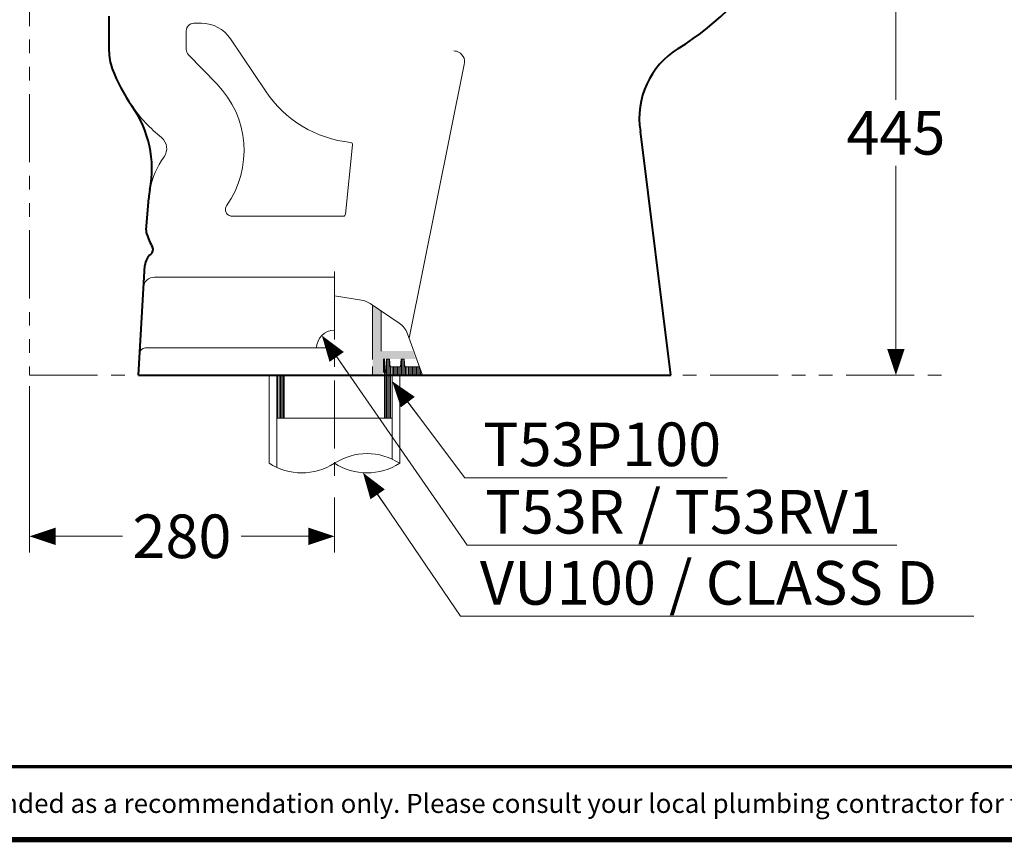
# Model space of a CAD drawing. Units: inches. Extents: x -285 to -5, y -1 to 205.
# Drawn here: x -231 to -141, y 2 to 77 of the extents above; entities that cross this region are included whole.
import ezdxf

# ---------------------------------------------------------------- set-up
doc = ezdxf.new("R2010")
doc.units = ezdxf.units.IN
doc.header["$LTSCALE"] = 5
doc.header["$MEASUREMENT"] = 0
for name, pattern in [('CENTER', [2, 1.25, -0.25, 0.25, -0.25]), ('HIDDEN', [0.375, 0.25, -0.125]), ('PHANTOM', [2.5, 1.25, -0.25, 0.25, -0.25, 0.25, -0.25])]:
    doc.linetypes.add(name, pattern=pattern)
for name, color, linetype, lineweight in [('BAYANG', 7, 'HIDDEN', 9), ('BODY', 7, 'Continuous', 40), ('BODY2', 7, 'Continuous', 15), ('center', 7, 'CENTER', 13), ('DIMENSI', 7, 'Continuous', 13), ('DINDING', 7, 'PHANTOM', 15), ('FITTING', 7, 'Continuous', 13)]:
    doc.layers.add(name, color=color, linetype=linetype, lineweight=lineweight)
doc.layers.add('KOP', color=7, linetype='Continuous')
doc.styles.add('ARIAL', font='arial.ttf')

# ---------------------------------------------------------------- blocks, each defined once
blk = doc.blocks.new('p')
at = {"layer": 'DIMENSI'}
blk.add_line((-3, 0), (-5, 0), dxfattribs=at)
blk.add_lwpolyline([(0, 0, 0, 2, 0), (-3, 0, 2, 2, 0)], format="xyseb", dxfattribs=at)

msp = doc.modelspace()

# ---------------------------------------------------------------- hatches: boundary and pattern name
at = {"layer": 'FITTING'}
h = msp.add_hatch(color=7, dxfattribs=at)
edge = h.paths.add_edge_path(flags=16)
edge.add_spline(control_points=[(-198.666, 44.591), (-198.666, 44.591), (-197.665, 44.591), (-197.665, 44.591), (-197.665, 44.591), (-197.665, 46.091), (-197.665, 46.091), (-197.665, 46.091), (-194.718, 46.091), (-194.718, 46.091), (-194.718, 46.091), (-194.979, 46.813), (-194.979, 46.813), (-194.979, 46.813), (-198.666, 46.813), (-198.666, 46.813), (-198.666, 46.813), (-198.666, 44.591), (-198.666, 44.591)], knot_values=[0, 0, 0, 0, 1, 1, 1, 2, 2, 2, 3, 3, 3, 4, 4, 4, 5, 5, 5, 6, 6, 6, 6], degree=3, periodic=0)
edge = h.paths.add_edge_path(flags=16)
edge.add_spline(control_points=[(-197.871, 50.486), (-197.871, 50.486), (-198.67, 51.024), (-198.67, 51.024), (-198.67, 51.024), (-198.666, 46.813), (-198.666, 46.813), (-198.666, 46.813), (-197.864, 46.813), (-197.864, 46.813), (-197.864, 46.813), (-197.871, 50.486), (-197.871, 50.486)], knot_values=[0, 0, 0, 0, 1, 1, 1, 2, 2, 2, 3, 3, 3, 4, 4, 4, 4], degree=3, periodic=0)

# ---------------------------------------------------------------- linework, layer by layer
at = {"layer": 'BAYANG', "color": 7}
for p, q in [((-198.67, 51.024), (-198.67, 44.591)), ((-197.871, 50.486), (-197.871, 47.191)), ((-197.67, 46.091), (-197.67, 44.591))]:
    msp.add_line(p, q, dxfattribs=at)
at = {"layer": 'BODY', "color": 7}
for p, q in [((-222.871, 77.554), (-222.871, 74.39)), ((-171.278, 44.591), (-174.072, 66.98)), ((-219.467, 57.934), (-219.218, 60.841)), ((-220.172, 44.591), (-219.569, 54.674)), ((-220.172, 44.591), (-171.278, 44.591))]:
    msp.add_line(p, q, dxfattribs=at)
for points in [[(-170.598, 74.58), (-166.86, 76.877), (-163.766, 80.082), (-161.601, 83.897)], [(-222.871, 74.39), (-222.871, 73.821), (-222.769, 73.256), (-222.571, 72.722)], [(-170.598, 74.58), (-173.191, 72.987), (-174.564, 69.983), (-174.072, 66.98)], [(-222.571, 72.722), (-222.122, 71.51), (-221.516, 70.363), (-220.769, 69.309)], [(-219.108, 61.632), (-218.591, 64.31), (-219.191, 67.084), (-220.769, 69.309)], [(-219.108, 61.632), (-219.158, 61.37), (-219.195, 61.107), (-219.218, 60.841)], [(-219.467, 57.934), (-219.477, 57.826), (-219.464, 57.717), (-219.43, 57.614)], [(-219.43, 57.614), (-219.284, 57.173), (-219.101, 56.746), (-218.883, 56.337)], [(-219.021, 55.704), (-218.826, 55.853), (-218.768, 56.12), (-218.883, 56.337)], [(-219.021, 55.704), (-219.345, 55.457), (-219.546, 55.081), (-219.569, 54.674)]]:
    msp.add_open_spline(points, degree=3, dxfattribs=at)
at = {"layer": 'BODY2', "color": 7}
for p, q in [((-215.07, 76.891), (-214.371, 76.891)), ((-215.77, 76.191), (-215.77, 74.499)), ((-208.506, 70.683), (-211.711, 75.471)), ((-215.573, 74.012), (-212.96, 71.324)), ((-195.308, 47.978), (-190.244, 73.098)), ((-201.152, 59.371), (-200.497, 65.732)), ((-211.577, 59.191), (-201.351, 59.191)), ((-218.695, 53.591), (-202.171, 53.591)), ((-219.551, 47.091), (-219.021, 47.091)), ((-219.021, 47.091), (-206.67, 47.091)), ((-206.67, 47.091), (-202.171, 47.091))]:
    msp.add_line(p, q, dxfattribs=at)
for points in [[(-215.07, 76.891), (-215.457, 76.891), (-215.77, 76.578), (-215.77, 76.191)], [(-211.711, 75.471), (-212.306, 76.359), (-213.302, 76.891), (-214.371, 76.891)], [(-215.77, 74.499), (-215.77, 74.318), (-215.7, 74.143), (-215.573, 74.012)], [(-212.068, 60.135), (-209.639, 63.596), (-210.014, 68.293), (-212.96, 71.324)], [(-208.506, 70.683), (-206.725, 68.024), (-203.857, 66.291), (-200.675, 65.951)], [(-220.769, 69.309), (-219.997, 68.221), (-219.081, 67.241), (-218.047, 66.398)], [(-217.813, 64.631), (-217.412, 65.189), (-217.514, 65.964), (-218.047, 66.398)], [(-200.497, 65.732), (-200.486, 65.842), (-200.566, 65.94), (-200.675, 65.951)], [(-217.813, 64.631), (-218.457, 63.737), (-218.899, 62.713), (-219.108, 61.632)], [(-201.351, 59.191), (-201.248, 59.191), (-201.162, 59.269), (-201.152, 59.371)], [(-218.695, 53.591), (-219.224, 53.591), (-219.661, 53.18), (-219.694, 52.652)], [(-219.551, 47.091), (-219.816, 47.091), (-220.035, 46.885), (-220.051, 46.621)]]:
    msp.add_open_spline(points, degree=3, dxfattribs=at)
for points in [[(-190.244, 73.098), (-190.101, 73.632), (-190.417, 74.18), (-190.951, 74.322), (-191.035, 74.346), (-191.122, 74.357), (-191.209, 74.357)], [(-212.068, 60.135), (-212.258, 59.865), (-212.192, 59.49), (-211.921, 59.3), (-211.82, 59.229), (-211.7, 59.191), (-211.577, 59.191)]]:
    msp.add_open_spline(points, degree=3, knots=[0, 0, 0, 0, 1, 1, 1, 2, 2, 2, 2], dxfattribs=at)
at = {"layer": 'center', "color": 7}
msp.add_line((-202.171, 54.111), (-202.171, 34.381), dxfattribs=at)
at = {"layer": 'DIMENSI'}
for p, q in [((-150.608, 88.291), (-150.608, 69.875)), ((-150.608, 45.391), (-150.608, 63.807)), ((-202.87, 47.587), (-189.994, 28.989)), ((-201.959, 46.272), (-201.049, 44.956)), ((-151.608, 44.591), (-152.108, 44.591)), ((-230.17, 43.591), (-230.17, 28.306)), ((-196.389, 43.403), (-190.192, 35.181)), ((-195.426, 42.125), (-194.463, 40.847)), ((-199.098, 34.98), (-190.588, 22.467)), ((-190.192, 35.181), (-166.111, 35.181)), ((-198.198, 33.657), (-197.298, 32.334)), ((-202.17, 33.381), (-202.17, 28.306)), ((-229.37, 29.806), (-221.617, 29.806)), ((-202.97, 29.806), (-210.724, 29.806)), ((-189.994, 28.989), (-150.53, 28.989)), ((-190.588, 22.467), (-143.453, 22.467))]:
    msp.add_line(p, q, dxfattribs=at)
for points in [[(-203.325, 48.245, 0, 1.6, 0), (-201.959, 46.272, 1.6, 1.6, 0)], [(-196.87, 44.041, 0, 1.6, 0), (-195.426, 42.125, 1.6, 1.6, 0)], [(-199.548, 35.641, 0, 1.6, 0), (-198.198, 33.657, 1.6, 1.6, 0)]]:
    msp.add_lwpolyline(points, format="xyseb", dxfattribs=at)
at = {"layer": 'DINDING', "color": 7}
for p, q in [((-230.171, 120.391), (-230.171, 44.591)), ((-230.171, 44.591), (-145.678, 44.591))]:
    msp.add_line(p, q, dxfattribs=at)
at = {"layer": 'FITTING', "color": 7}
for p, q in [((-199.681, 51.482), (-202.171, 51.883)), ((-196.224, 49.376), (-198.881, 51.166)), ((-198.666, 46.813), (-198.67, 51.024)), ((-197.864, 46.813), (-197.871, 50.486)), ((-194.077, 44.591), (-195.461, 48.401)), ((-197.571, 40.655), (-197.571, 46.091)), ((-197.523, 44.591), (-197.381, 46.06)), ((-197.381, 46.06), (-197.124, 46.06)), ((-197.381, 44.591), (-197.381, 46.056)), ((-197.255, 44.591), (-197.255, 46.06)), ((-197.131, 44.591), (-197.131, 46.06)), ((-197.056, 45.36), (-197.124, 46.06)), ((-197.056, 45.36), (-196.095, 45.36)), ((-197.006, 44.591), (-197.006, 45.36)), ((-196.881, 44.591), (-196.881, 45.36)), ((-196.756, 44.591), (-196.756, 45.36)), ((-196.631, 44.591), (-196.631, 45.36)), ((-196.506, 44.591), (-196.506, 45.36)), ((-196.381, 44.591), (-196.381, 45.36)), ((-196.256, 44.591), (-196.256, 45.36)), ((-196.131, 44.591), (-196.131, 45.36)), ((-196.095, 45.36), (-196.028, 46.06)), ((-196.028, 46.06), (-195.771, 46.06)), ((-196.006, 44.591), (-196.006, 46.06)), ((-195.881, 44.591), (-195.881, 46.06)), ((-195.702, 45.36), (-195.771, 46.06)), ((-195.756, 44.591), (-195.756, 45.913)), ((-195.702, 45.36), (-194.357, 45.36)), ((-195.631, 44.591), (-195.631, 45.36)), ((-195.506, 44.591), (-195.506, 45.36)), ((-195.381, 44.591), (-195.381, 45.36)), ((-195.256, 44.591), (-195.256, 45.36)), ((-195.131, 44.591), (-195.131, 45.36)), ((-195.006, 44.591), (-195.006, 45.36)), ((-194.881, 44.591), (-194.881, 45.36)), ((-194.756, 44.591), (-194.756, 45.36)), ((-194.631, 44.591), (-194.631, 45.36)), ((-194.506, 44.591), (-194.506, 45.36)), ((-194.381, 44.591), (-194.381, 45.36)), ((-208.17, 36.511), (-208.17, 44.591)), ((-207.471, 36.129), (-207.471, 44.591)), ((-207.381, 40.655), (-207.381, 44.591)), ((-207.256, 40.655), (-207.256, 44.591)), ((-207.131, 40.655), (-207.131, 44.591)), ((-207.006, 40.655), (-207.006, 44.591)), ((-206.881, 40.655), (-206.881, 44.591)), ((-206.77, 40.655), (-206.77, 44.591)), ((-197.506, 44.591), (-197.506, 44.769)), ((-197.506, 40.655), (-197.506, 44.591)), ((-197.381, 40.655), (-197.381, 44.591)), ((-197.255, 40.655), (-197.255, 44.591)), ((-197.17, 44.591), (-193.57, 44.591)), ((-197.131, 40.655), (-197.131, 44.591)), ((-197.006, 40.655), (-197.006, 44.591)), ((-196.881, 40.655), (-196.881, 44.591)), ((-196.87, 36.894), (-196.87, 44.591)), ((-196.17, 36.511), (-196.17, 44.591)), ((-194.256, 44.591), (-194.256, 45.082)), ((-194.131, 44.591), (-194.131, 44.737)), ((-207.471, 40.655), (-196.87, 40.655))]:
    msp.add_line(p, q, dxfattribs=at)
for points in [[(-198.881, 51.166), (-199.122, 51.328), (-199.394, 51.436), (-199.681, 51.482)], [(-195.461, 48.401), (-195.606, 48.798), (-195.873, 49.139), (-196.224, 49.376)], [(-196.17, 36.511), (-197.997, 37.688), (-200.344, 37.688), (-202.171, 36.511)], [(-208.17, 36.511), (-206.343, 35.334), (-203.998, 35.334), (-202.171, 36.511)], [(-202.171, 36.511), (-200.344, 35.334), (-197.997, 35.334), (-196.17, 36.511)]]:
    msp.add_open_spline(points, degree=3, dxfattribs=at)
msp.add_open_spline([(-202.171, 48.722), (-203.072, 48.723), (-203.803, 47.994), (-203.805, 47.093), (-203.805, 47.092), (-203.805, 47.092), (-203.805, 47.091)], degree=3, knots=[0, 0, 0, 0, 1, 1, 1, 2, 2, 2, 2], dxfattribs=at)
at = {"layer": 'KOP', "const_width": 0.3, "flags": 128}
msp.add_lwpolyline([(-280.412, 8.656), (-10.412, 8.656)], dxfattribs=at)
at = {"layer": 'KOP', "const_width": 0.5}
msp.add_lwpolyline([(-280.412, 1.971), (-10.412, 1.971)], dxfattribs=at)

# ---------------------------------------------------------------- block references
at = {"layer": 'DIMENSI', "xscale": 0.8, "yscale": 0.8, "zscale": 0.8}
for p, rotation in [((-150.608, 44.591), 270), ((-230.17, 29.806), 180)]:
    msp.add_blockref('p', p, dxfattribs=dict(at, rotation=rotation))
msp.add_blockref('p', (-202.17, 29.806), dxfattribs=at)

# ---------------------------------------------------------------- texts
at = {"layer": 'DIMENSI', "style": 'ARIAL'}
for s, p in [('T53P100', (-188.523, 36.252)), ('T53R / T53RV1', (-188.325, 30.06)), ('VU100 / CLASS D', (-188.812, 23.536))]:
    msp.add_text(s, height=4, dxfattribs=at).set_placement(p)
at = {"layer": 'DIMENSI', "char_height": 4, "attachment_point": 5, "style": 'ARIAL'}
for s, insert in [('\\A1;445', (-150.608, 66.841)), ('\\A1;280', (-216.17, 29.806))]:
    msp.add_mtext(s, dxfattribs=dict(at, insert=insert))
at = {"layer": 'KOP', "style": 'ARIAL'}
msp.add_text('Note : " This installation drawing is intended as a recommendation only. Please consult your local plumbing contractor for the best arrangement for your bathroom. The manufacturer and seller take no responsibility for how the unit is installed "', height=1.75, dxfattribs=at).set_placement((-276.14, 4.417))

doc.saveas('drawing.dxf')
